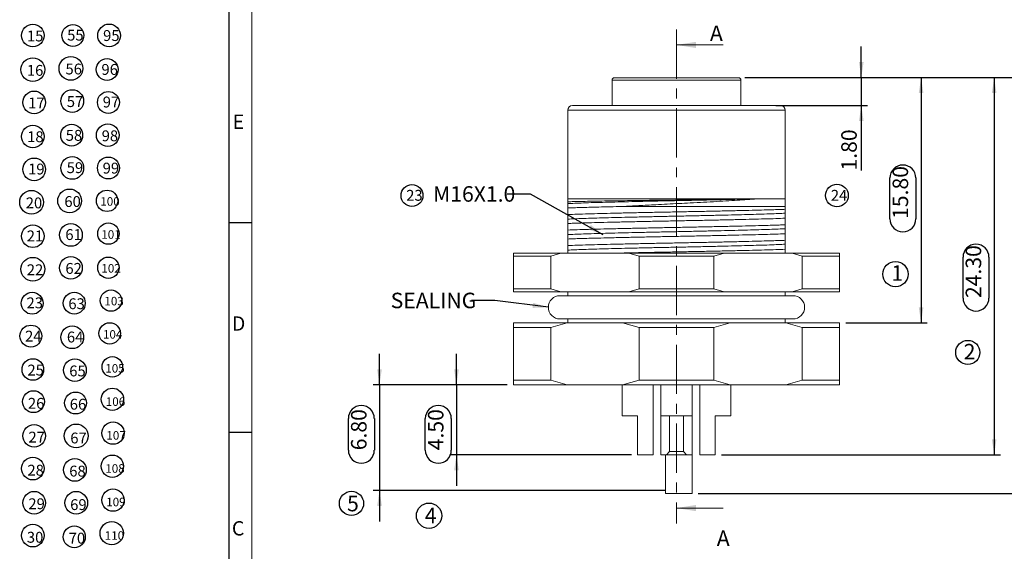
# Model space of a CAD drawing. Units: millimetres. Extents: x -22 to 597, y 5 to 205.
# Drawn here: x -22 to 105, y 76 to 144 of the extents above; entities that cross this region are included whole.
import ezdxf

# ---------------------------------------------------------------- set-up
doc = ezdxf.new("R2010")
doc.units = ezdxf.units.MM
doc.linetypes.add('CENTER', pattern=[10.16, 6.35, -1.27, 1.27, -1.27])
for name, color, linetype in [('0-1', 7, 'Continuous'), ('BALLOON', 1, 'Continuous'), ('DIM', 1, 'Continuous'), ('SLD-0', 4, 'Continuous')]:
    doc.layers.add(name, color=color, linetype=linetype)
doc.layers.add('0-2', color=7, linetype='Continuous', lineweight=15)
doc.styles.add('SLDTEXTSTYLE0', font='TXT', dxfattribs={"width": 0.7})
doc.dimstyles.new('SLDDIMSTYLE0', dxfattribs={"dimtxt": 2, "dimasz": 2, "dimexe": 0, "dimexo": 0.0625, "dimgap": 0.5, "dimtad": 1, "dimlfac": 0.5, "dimrnd": 1e-09, "dimzin": 4, "dimdsep": 46, "dimtxsty": 'SLDTEXTSTYLE0', "dimsah": 1, "dimcen": 0.09, "dimadec": 0, "dimazin": 1, "dimtfac": 1, "dimtmove": 0, "dimatfit": 0, "dimfxl": 1, "dimfrac": 2, "dimtolj": 1, "dimtzin": 12, "dimarcsym": 0})
doc.dimstyles.new('SLDDIMSTYLE1', dxfattribs={"dimtxt": 2, "dimasz": 2, "dimexe": 0, "dimexo": 0.0625, "dimgap": 0.5, "dimtad": 1, "dimlfac": 0.5, "dimrnd": 1e-09, "dimzin": 4, "dimdsep": 46, "dimtxsty": 'SLDTEXTSTYLE0', "dimsah": 1, "dimcen": 0.09, "dimadec": 0, "dimazin": 1, "dimtfac": 1, "dimtofl": 0, "dimtmove": 0, "dimatfit": 3, "dimfxl": 1, "dimfrac": 2, "dimtolj": 1, "dimtzin": 12, "dimarcsym": 0})
doc.dimstyles.new('SLDDIMSTYLE2', dxfattribs={"dimtxt": 0, "dimasz": 2, "dimexe": 0, "dimexo": 0.0625, "dimgap": 0, "dimtad": 0, "dimtih": 1, "dimtoh": 1, "dimdec": 0, "dimrnd": 1e-09, "dimzin": 0, "dimdsep": 46, "dimtxsty": 'Standard', "dimsah": 1, "dimcen": 0.09, "dimadec": 0, "dimazin": 0, "dimtfac": 2, "dimtdec": 0, "dimtofl": 0, "dimtmove": 0, "dimatfit": 3, "dimfxl": 1, "dimfrac": 2, "dimtolj": 1, "dimtzin": 0, "dimarcsym": 0})

# ---------------------------------------------------------------- blocks, each defined once
blk = doc.blocks.new('SW_NOTE_9')
at = {"layer": 'BALLOON', "color": 0}
blk.add_circle((0.77, 1.17), 1.46, dxfattribs=at)
at = {"layer": 'BALLOON', "color": 0, "insert": (0, 1.8), "char_height": 1.4, "attachment_point": 1, "style": 'SLDTEXTSTYLE0'}
blk.add_mtext('17', dxfattribs=at)
blk = doc.blocks.new('SW_NOTE_10')
at = {"layer": 'BALLOON', "color": 0}
blk.add_circle((0.78, 1.06), 1.46, dxfattribs=at)
at = {"layer": 'BALLOON', "color": 0, "insert": (0, 1.8), "char_height": 1.4, "attachment_point": 1, "style": 'SLDTEXTSTYLE0'}
blk.add_mtext('19', dxfattribs=at)
blk = doc.blocks.new('SW_NOTE_11')
at = {"layer": 'BALLOON', "color": 0}
blk.add_circle((0.79, 1.06), 1.46, dxfattribs=at)
at = {"layer": 'BALLOON', "color": 0, "insert": (0, 1.8), "char_height": 1.4, "attachment_point": 1, "style": 'SLDTEXTSTYLE0'}
blk.add_mtext('21', dxfattribs=at)
blk = doc.blocks.new('SW_NOTE_12')
at = {"layer": 'BALLOON', "color": 0}
blk.add_circle((0.75, 1.18), 1.53, dxfattribs=at)
at = {"layer": 'BALLOON', "color": 0, "insert": (0, 1.8), "char_height": 1.4, "attachment_point": 1, "style": 'SLDTEXTSTYLE0'}
blk.add_mtext('20', dxfattribs=at)
blk = doc.blocks.new('SW_NOTE_13')
at = {"layer": 'BALLOON', "color": 0}
blk.add_circle((0.78, 1.17), 1.53, dxfattribs=at)
at = {"layer": 'BALLOON', "color": 0, "insert": (0, 1.8), "char_height": 1.4, "attachment_point": 1, "style": 'SLDTEXTSTYLE0'}
blk.add_mtext('22', dxfattribs=at)
blk = doc.blocks.new('SW_NOTE_14')
at = {"layer": 'BALLOON', "color": 0}
blk.add_circle((0.75, 1.11), 1.41, dxfattribs=at)
at = {"layer": 'BALLOON', "color": 0, "insert": (0, 1.8), "char_height": 1.4, "attachment_point": 1, "style": 'SLDTEXTSTYLE0'}
blk.add_mtext('24', dxfattribs=at)
blk = doc.blocks.new('SW_NOTE_15')
at = {"layer": 'BALLOON', "color": 0}
blk.add_circle((0.73, 1.05), 1.41, dxfattribs=at)
at = {"layer": 'BALLOON', "color": 0, "insert": (0, 1.8), "char_height": 1.4, "attachment_point": 1, "style": 'SLDTEXTSTYLE0'}
blk.add_mtext('23', dxfattribs=at)
blk = doc.blocks.new('SW_NOTE_16')
at = {"layer": 'BALLOON', "color": 0}
blk.add_circle((0.73, 1.27), 1.46, dxfattribs=at)
at = {"layer": 'BALLOON', "color": 0, "insert": (0, 1.8), "char_height": 1.4, "attachment_point": 1, "style": 'SLDTEXTSTYLE0'}
blk.add_mtext('27', dxfattribs=at)
blk = doc.blocks.new('SW_NOTE_17')
at = {"layer": 'BALLOON', "color": 0}
blk.add_circle((0.72, 1.32), 1.41, dxfattribs=at)
at = {"layer": 'BALLOON', "color": 0, "insert": (0, 1.8), "char_height": 1.4, "attachment_point": 1, "style": 'SLDTEXTSTYLE0'}
blk.add_mtext('26', dxfattribs=at)
blk = doc.blocks.new('SW_NOTE_18')
at = {"layer": 'BALLOON', "color": 0}
blk.add_circle((0.7, 1.31), 1.46, dxfattribs=at)
at = {"layer": 'BALLOON', "color": 0, "insert": (0, 1.8), "char_height": 1.4, "attachment_point": 1, "style": 'SLDTEXTSTYLE0'}
blk.add_mtext('28', dxfattribs=at)
blk = doc.blocks.new('SW_NOTE_19')
at = {"layer": 'BALLOON', "color": 0}
blk.add_circle((0.77, 1.32), 1.46, dxfattribs=at)
at = {"layer": 'BALLOON', "color": 0, "insert": (0, 1.8), "char_height": 1.4, "attachment_point": 1, "style": 'SLDTEXTSTYLE0'}
blk.add_mtext('30', dxfattribs=at)
blk = doc.blocks.new('SW_NOTE_20')
at = {"layer": 'BALLOON', "color": 0}
blk.add_circle((0.75, 1.23), 1.46, dxfattribs=at)
at = {"layer": 'BALLOON', "color": 0, "insert": (0, 1.8), "char_height": 1.4, "attachment_point": 1, "style": 'SLDTEXTSTYLE0'}
blk.add_mtext('29', dxfattribs=at)
blk = doc.blocks.new('SW_NOTE_39')
at = {"layer": 'BALLOON', "color": 0}
blk.add_circle((0.78, 1.34), 1.46, dxfattribs=at)
at = {"layer": 'BALLOON', "color": 0, "insert": (0, 1.8), "char_height": 1.4, "attachment_point": 1, "style": 'SLDTEXTSTYLE0'}
blk.add_mtext('69', dxfattribs=at)
blk = doc.blocks.new('SW_NOTE_40')
at = {"layer": 'BALLOON', "color": 0}
blk.add_circle((0.72, 1.26), 1.41, dxfattribs=at)
at = {"layer": 'BALLOON', "color": 0, "insert": (0, 1.8), "char_height": 1.4, "attachment_point": 1, "style": 'SLDTEXTSTYLE0'}
blk.add_mtext('70', dxfattribs=at)
blk = doc.blocks.new('SW_NOTE_41')
at = {"layer": 'BALLOON', "color": 0}
blk.add_circle((0.73, 1.25), 1.46, dxfattribs=at)
at = {"layer": 'BALLOON', "color": 0, "insert": (0, 1.8), "char_height": 1.4, "attachment_point": 1, "style": 'SLDTEXTSTYLE0'}
blk.add_mtext('68', dxfattribs=at)
blk = doc.blocks.new('SW_NOTE_42')
at = {"layer": 'BALLOON', "color": 0}
blk.add_circle((0.75, 1.26), 1.41, dxfattribs=at)
at = {"layer": 'BALLOON', "color": 0, "insert": (0, 1.8), "char_height": 1.4, "attachment_point": 1, "style": 'SLDTEXTSTYLE0'}
blk.add_mtext('66', dxfattribs=at)
blk = doc.blocks.new('SW_NOTE_43')
at = {"layer": 'BALLOON', "color": 0}
blk.add_circle((0.76, 1.37), 1.53, dxfattribs=at)
at = {"layer": 'BALLOON', "color": 0, "insert": (0, 1.8), "char_height": 1.4, "attachment_point": 1, "style": 'SLDTEXTSTYLE0'}
blk.add_mtext('67', dxfattribs=at)
blk = doc.blocks.new('SW_NOTE_44')
at = {"layer": 'BALLOON', "color": 0}
blk.add_circle((0.73, 1.2), 1.46, dxfattribs=at)
at = {"layer": 'BALLOON', "color": 0, "insert": (0, 1.8), "char_height": 1.4, "attachment_point": 1, "style": 'SLDTEXTSTYLE0'}
blk.add_mtext('65', dxfattribs=at)
blk = doc.blocks.new('SW_NOTE_45')
at = {"layer": 'BALLOON', "color": 0}
blk.add_circle((0.76, 1.17), 1.41, dxfattribs=at)
at = {"layer": 'BALLOON', "color": 0, "insert": (0, 1.8), "char_height": 1.4, "attachment_point": 1, "style": 'SLDTEXTSTYLE0'}
blk.add_mtext('63', dxfattribs=at)
blk = doc.blocks.new('SW_NOTE_46')
at = {"layer": 'BALLOON', "color": 0}
blk.add_circle((0.69, 1.06), 1.46, dxfattribs=at)
at = {"layer": 'BALLOON', "color": 0, "insert": (0, 1.8), "char_height": 1.4, "attachment_point": 1, "style": 'SLDTEXTSTYLE0'}
blk.add_mtext('64', dxfattribs=at)
blk = doc.blocks.new('SW_NOTE_47')
at = {"layer": 'BALLOON', "color": 0}
blk.add_circle((0.71, 1.18), 1.46, dxfattribs=at)
at = {"layer": 'BALLOON', "color": 0, "insert": (0, 1.8), "char_height": 1.4, "attachment_point": 1, "style": 'SLDTEXTSTYLE0'}
blk.add_mtext('62', dxfattribs=at)
blk = doc.blocks.new('SW_NOTE_48')
at = {"layer": 'BALLOON', "color": 0}
blk.add_circle((0.68, 1.18), 1.53, dxfattribs=at)
at = {"layer": 'BALLOON', "color": 0, "insert": (0, 1.8), "char_height": 1.4, "attachment_point": 1, "style": 'SLDTEXTSTYLE0'}
blk.add_mtext('60', dxfattribs=at)
blk = doc.blocks.new('SW_NOTE_49')
at = {"layer": 'BALLOON', "color": 0}
blk.add_circle((0.72, 1.05), 1.46, dxfattribs=at)
at = {"layer": 'BALLOON', "color": 0, "insert": (0, 1.8), "char_height": 1.4, "attachment_point": 1, "style": 'SLDTEXTSTYLE0'}
blk.add_mtext('61', dxfattribs=at)
blk = doc.blocks.new('SW_NOTE_50')
at = {"layer": 'BALLOON', "color": 0}
blk.add_circle((0.72, 1.06), 1.46, dxfattribs=at)
at = {"layer": 'BALLOON', "color": 0, "insert": (0, 1.8), "char_height": 1.4, "attachment_point": 1, "style": 'SLDTEXTSTYLE0'}
blk.add_mtext('59', dxfattribs=at)
blk = doc.blocks.new('SW_NOTE_71')
at = {"layer": 'BALLOON', "color": 0}
blk.add_circle((0.74, 1.12), 1.41, dxfattribs=at)
at = {"layer": 'BALLOON', "color": 0, "insert": (0, 1.8), "char_height": 1.4, "attachment_point": 1, "style": 'SLDTEXTSTYLE0'}
blk.add_mtext('99', dxfattribs=at)
blk = doc.blocks.new('SW_NOTE_72')
at = {"layer": 'BALLOON', "color": 0}
blk.add_circle((0.92, 0.98), 1.38, dxfattribs=at)
at = {"layer": 'BALLOON', "color": 0, "insert": (0, 1.42), "char_height": 1.1, "attachment_point": 1, "style": 'SLDTEXTSTYLE0'}
blk.add_mtext('101', dxfattribs=at)
blk = doc.blocks.new('SW_NOTE_73')
at = {"layer": 'BALLOON', "color": 0}
blk.add_circle((0.87, 0.95), 1.38, dxfattribs=at)
at = {"layer": 'BALLOON', "color": 0, "insert": (0, 1.42), "char_height": 1.1, "attachment_point": 1, "style": 'SLDTEXTSTYLE0'}
blk.add_mtext('100', dxfattribs=at)
blk = doc.blocks.new('SW_NOTE_74')
at = {"layer": 'BALLOON', "color": 0}
blk.add_circle((0.91, 0.94), 1.38, dxfattribs=at)
at = {"layer": 'BALLOON', "color": 0, "insert": (0, 1.42), "char_height": 1.1, "attachment_point": 1, "style": 'SLDTEXTSTYLE0'}
blk.add_mtext('102', dxfattribs=at)
blk = doc.blocks.new('SW_NOTE_75')
at = {"layer": 'BALLOON', "color": 0}
blk.add_circle((0.85, 0.94), 1.38, dxfattribs=at)
at = {"layer": 'BALLOON', "color": 0, "insert": (0, 1.42), "char_height": 1.1, "attachment_point": 1, "style": 'SLDTEXTSTYLE0'}
blk.add_mtext('103', dxfattribs=at)
blk = doc.blocks.new('SW_NOTE_76')
at = {"layer": 'BALLOON', "color": 0}
blk.add_circle((0.87, 1), 1.38, dxfattribs=at)
at = {"layer": 'BALLOON', "color": 0, "insert": (0, 1.42), "char_height": 1.1, "attachment_point": 1, "style": 'SLDTEXTSTYLE0'}
blk.add_mtext('104', dxfattribs=at)
blk = doc.blocks.new('SW_NOTE_77')
at = {"layer": 'BALLOON', "color": 0}
blk.add_circle((0.91, 1.06), 1.32, dxfattribs=at)
at = {"layer": 'BALLOON', "color": 0, "insert": (0, 1.42), "char_height": 1.1, "attachment_point": 1, "style": 'SLDTEXTSTYLE0'}
blk.add_mtext('105', dxfattribs=at)
blk = doc.blocks.new('SW_NOTE_78')
at = {"layer": 'BALLOON', "color": 0}
blk.add_circle((0.86, 1.16), 1.44, dxfattribs=at)
at = {"layer": 'BALLOON', "color": 0, "insert": (0, 1.42), "char_height": 1.1, "attachment_point": 1, "style": 'SLDTEXTSTYLE0'}
blk.add_mtext('107', dxfattribs=at)
blk = doc.blocks.new('SW_NOTE_79')
at = {"layer": 'BALLOON', "color": 0}
blk.add_circle((0.85, 1.17), 1.44, dxfattribs=at)
at = {"layer": 'BALLOON', "color": 0, "insert": (0, 1.42), "char_height": 1.1, "attachment_point": 1, "style": 'SLDTEXTSTYLE0'}
blk.add_mtext('106', dxfattribs=at)
blk = doc.blocks.new('SW_NOTE_80')
at = {"layer": 'BALLOON', "color": 0}
blk.add_circle((0.91, 1.16), 1.44, dxfattribs=at)
at = {"layer": 'BALLOON', "color": 0, "insert": (0, 1.42), "char_height": 1.1, "attachment_point": 1, "style": 'SLDTEXTSTYLE0'}
blk.add_mtext('108', dxfattribs=at)
blk = doc.blocks.new('SW_NOTE_81')
at = {"layer": 'BALLOON', "color": 0}
blk.add_circle((0.9, 1.17), 1.5, dxfattribs=at)
at = {"layer": 'BALLOON', "color": 0, "insert": (0, 1.42), "char_height": 1.1, "attachment_point": 1, "style": 'SLDTEXTSTYLE0'}
blk.add_mtext('110', dxfattribs=at)
blk = doc.blocks.new('SW_NOTE_82')
at = {"layer": 'BALLOON', "color": 0}
blk.add_circle((0.87, 1.11), 1.44, dxfattribs=at)
at = {"layer": 'BALLOON', "color": 0, "insert": (0, 1.42), "char_height": 1.1, "attachment_point": 1, "style": 'SLDTEXTSTYLE0'}
blk.add_mtext('109', dxfattribs=at)
blk = doc.blocks.new('SW_NOTE_96')
at = {"layer": 'BALLOON', "color": 0}
blk.add_circle((0.77, 1.19), 1.53, dxfattribs=at)
at = {"layer": 'BALLOON', "color": 0, "insert": (0, 1.8), "char_height": 1.4, "attachment_point": 1, "style": 'SLDTEXTSTYLE0'}
blk.add_mtext('16', dxfattribs=at)
blk = doc.blocks.new('SW_NOTE_97')
at = {"layer": 'BALLOON', "color": 0}
blk.add_circle((0.74, 1.13), 1.46, dxfattribs=at)
at = {"layer": 'BALLOON', "color": 0, "insert": (0, 1.8), "char_height": 1.4, "attachment_point": 1, "style": 'SLDTEXTSTYLE0'}
blk.add_mtext('18', dxfattribs=at)
blk = doc.blocks.new('SW_NOTE_98')
at = {"layer": 'BALLOON', "color": 0}
blk.add_circle((0.71, 1.17), 1.46, dxfattribs=at)
at = {"layer": 'BALLOON', "color": 0, "insert": (0, 1.8), "char_height": 1.4, "attachment_point": 1, "style": 'SLDTEXTSTYLE0'}
blk.add_mtext('57', dxfattribs=at)
blk = doc.blocks.new('SW_NOTE_99')
at = {"layer": 'BALLOON', "color": 0}
blk.add_circle((0.76, 1.12), 1.41, dxfattribs=at)
at = {"layer": 'BALLOON', "color": 0, "insert": (0, 1.8), "char_height": 1.4, "attachment_point": 1, "style": 'SLDTEXTSTYLE0'}
blk.add_mtext('58', dxfattribs=at)
blk = doc.blocks.new('SW_NOTE_100')
at = {"layer": 'BALLOON', "color": 0}
blk.add_circle((0.7, 1.18), 1.53, dxfattribs=at)
at = {"layer": 'BALLOON', "color": 0, "insert": (0, 1.8), "char_height": 1.4, "attachment_point": 1, "style": 'SLDTEXTSTYLE0'}
blk.add_mtext('56', dxfattribs=at)
blk = doc.blocks.new('SW_NOTE_102')
at = {"layer": 'BALLOON', "color": 0}
blk.add_circle((0.74, 1.06), 1.41, dxfattribs=at)
at = {"layer": 'BALLOON', "color": 0, "insert": (0, 1.8), "char_height": 1.4, "attachment_point": 1, "style": 'SLDTEXTSTYLE0'}
blk.add_mtext('55', dxfattribs=at)
blk = doc.blocks.new('SW_NOTE_111')
at = {"layer": 'BALLOON', "color": 0}
blk.add_circle((0.77, 1.12), 1.46, dxfattribs=at)
at = {"layer": 'BALLOON', "color": 0, "insert": (0, 1.8), "char_height": 1.4, "attachment_point": 1, "style": 'SLDTEXTSTYLE0'}
blk.add_mtext('95', dxfattribs=at)
blk = doc.blocks.new('SW_NOTE_113')
at = {"layer": 'BALLOON', "color": 0}
blk.add_circle((0.73, 1.09), 1.41, dxfattribs=at)
at = {"layer": 'BALLOON', "color": 0, "insert": (0, 1.8), "char_height": 1.4, "attachment_point": 1, "style": 'SLDTEXTSTYLE0'}
blk.add_mtext('96', dxfattribs=at)
blk = doc.blocks.new('SW_NOTE_114')
at = {"layer": 'BALLOON', "color": 0}
blk.add_circle((0.78, 1.18), 1.46, dxfattribs=at)
at = {"layer": 'BALLOON', "color": 0, "insert": (0, 1.8), "char_height": 1.4, "attachment_point": 1, "style": 'SLDTEXTSTYLE0'}
blk.add_mtext('98', dxfattribs=at)
blk = doc.blocks.new('SW_NOTE_115')
at = {"layer": 'BALLOON', "color": 0}
blk.add_circle((0.73, 1.05), 1.41, dxfattribs=at)
at = {"layer": 'BALLOON', "color": 0, "insert": (0, 1.8), "char_height": 1.4, "attachment_point": 1, "style": 'SLDTEXTSTYLE0'}
blk.add_mtext('97', dxfattribs=at)
blk = doc.blocks.new('SW_NOTE_117')
at = {"layer": 'BALLOON', "color": 0}
blk.add_circle((0.76, 1.17), 1.46, dxfattribs=at)
at = {"layer": 'BALLOON', "color": 0, "insert": (0, 1.8), "char_height": 1.4, "attachment_point": 1, "style": 'SLDTEXTSTYLE0'}
blk.add_mtext('15', dxfattribs=at)
blk = doc.blocks.new('SW_NOTE_118')
at = {"layer": 'BALLOON', "color": 0}
blk.add_circle((0.7, 1.17), 1.39, dxfattribs=at)
at = {"layer": 'BALLOON', "color": 0, "insert": (0, 1.8), "char_height": 1.4, "attachment_point": 1, "style": 'SLDTEXTSTYLE0'}
blk.add_mtext('25', dxfattribs=at)
blk = doc.blocks.new('_D')
at = {"layer": 'DIM', "transparency": 16777216}
for p, q in [((86.46, 136.69), (86.46, 140.69)), ((71.46, 136.69), (87.26, 136.69)), ((86.46, 136.69), (86.46, 133.09)), ((75.46, 133.09), (87.26, 133.09)), ((86.46, 133.09), (86.46, 124.72))]:
    blk.add_line(p, q, dxfattribs=at)
for points in [[(86.46, 136.69), (86.76, 138.69), (86.16, 138.69)], [(86.46, 133.09), (86.16, 131.09), (86.76, 131.09)]]:
    blk.add_solid(points, dxfattribs=at)
at = {"layer": 'DIM', "transparency": 16777216, "insert": (83.88, 124.72, 0.2), "char_height": 2, "attachment_point": 1, "rotation": 90, "style": 'SLDTEXTSTYLE0'}
blk.add_mtext('1.80', dxfattribs=at)
blk = doc.blocks.new('_D_1')
at = {"layer": 'DIM', "transparency": 16777216}
for p, q in [((71.46, 136.69), (94.96, 136.69)), ((94.16, 136.69), (94.16, 105.09)), ((90.14, 118.48), (90.14, 123.76)), ((93.49, 123.76), (93.49, 118.48)), ((84.46, 105.09), (94.96, 105.09))]:
    blk.add_line(p, q, dxfattribs=at)
for centre, start, end in [((91.82, 123.76), 0, 180), ((91.82, 118.48), 180, 0)]:
    blk.add_arc(centre, 1.67, start, end, dxfattribs=at)
for points in [[(94.16, 136.69), (93.86, 134.69), (94.46, 134.69)], [(94.16, 105.09), (94.46, 107.09), (93.86, 107.09)]]:
    blk.add_solid(points, dxfattribs=at)
at = {"layer": 'DIM', "transparency": 16777216, "insert": (90.49, 118.48, 0.2), "char_height": 2, "attachment_point": 1, "rotation": 90, "style": 'SLDTEXTSTYLE0'}
blk.add_mtext('15.80', dxfattribs=at)
blk = doc.blocks.new('_D_2')
at = {"layer": 'DIM', "transparency": 16777216}
for p, q in [((71.46, 136.69), (104.37, 136.69)), ((103.57, 136.69), (103.57, 88.09)), ((99.56, 108.28), (99.56, 113.56)), ((102.9, 113.56), (102.9, 108.28)), ((68.46, 88.09), (104.37, 88.09))]:
    blk.add_line(p, q, dxfattribs=at)
for centre, start, end in [((101.23, 113.56), 0, 180), ((101.23, 108.28), 180, 0)]:
    blk.add_arc(centre, 1.67, start, end, dxfattribs=at)
for points in [[(103.57, 136.69), (103.27, 134.69), (103.87, 134.69)], [(103.57, 88.09), (103.87, 90.09), (103.27, 90.09)]]:
    blk.add_solid(points, dxfattribs=at)
at = {"layer": 'DIM', "transparency": 16777216, "insert": (99.9, 108.28, 0.2), "char_height": 2, "attachment_point": 1, "rotation": 90, "style": 'SLDTEXTSTYLE0'}
blk.add_mtext('24.30', dxfattribs=at)
blk = doc.blocks.new('_D_3')
at = {"layer": 'DIM', "transparency": 16777216}
for p, q in [((34.33, 97.09), (34.33, 101.09)), ((40.86, 97.09), (33.53, 97.09)), ((34.33, 97.09), (34.33, 88.09)), ((30.32, 88.66), (30.32, 92.76)), ((33.66, 92.76), (33.66, 88.66)), ((56.86, 88.09), (33.53, 88.09)), ((34.33, 88.09), (34.33, 84.09))]:
    blk.add_line(p, q, dxfattribs=at)
for centre, start, end in [((31.99, 92.76), 0, 180), ((31.99, 88.66), 180, 0)]:
    blk.add_arc(centre, 1.67, start, end, dxfattribs=at)
for points in [[(34.33, 97.09), (34.63, 99.09), (34.03, 99.09)], [(34.33, 88.09), (34.03, 86.09), (34.63, 86.09)]]:
    blk.add_solid(points, dxfattribs=at)
at = {"layer": 'DIM', "transparency": 16777216, "insert": (30.66, 88.66, 0.2), "char_height": 2, "attachment_point": 1, "rotation": 90, "style": 'SLDTEXTSTYLE0'}
blk.add_mtext('4.50', dxfattribs=at)
blk = doc.blocks.new('_D_4')
at = {"layer": 'BALLOON', "transparency": 16777216}
for p, q in [((71.46, 136.69), (111.56, 136.69)), ((110.76, 136.69), (110.76, 83.09)), ((106.75, 108.28), (106.75, 113.56)), ((110.09, 113.56), (110.09, 108.28)), ((65.46, 83.09), (111.56, 83.09))]:
    blk.add_line(p, q, dxfattribs=at)
for centre, start, end in [((108.42, 113.56), 0, 180), ((108.42, 108.28), 180, 0)]:
    blk.add_arc(centre, 1.67, start, end, dxfattribs=at)
for points in [[(110.76, 136.69), (110.46, 134.69), (111.06, 134.69)], [(110.76, 83.09), (111.06, 85.09), (110.46, 85.09)]]:
    blk.add_solid(points, dxfattribs=at)
at = {"layer": 'BALLOON', "transparency": 16777216, "insert": (107.09, 108.28, 0.2), "char_height": 2, "attachment_point": 1, "rotation": 90, "style": 'SLDTEXTSTYLE0'}
blk.add_mtext('26.80', dxfattribs=at)
blk = doc.blocks.new('_D_5')
at = {"layer": 'BALLOON', "transparency": 16777216}
for p, q in [((24.42, 97.09), (24.42, 101.09)), ((40.86, 97.09), (23.62, 97.09)), ((24.42, 97.09), (24.42, 83.49)), ((20.41, 88.66), (20.41, 92.76)), ((23.76, 92.76), (23.76, 88.66)), ((61.22, 83.49), (23.62, 83.49)), ((24.42, 83.49), (24.42, 79.49))]:
    blk.add_line(p, q, dxfattribs=at)
for centre, start, end in [((22.08, 92.76), 0, 180), ((22.08, 88.66), 180, 0)]:
    blk.add_arc(centre, 1.67, start, end, dxfattribs=at)
for points in [[(24.42, 97.09), (24.72, 99.09), (24.12, 99.09)], [(24.42, 83.49), (24.12, 81.49), (24.72, 81.49)]]:
    blk.add_solid(points, dxfattribs=at)
at = {"layer": 'BALLOON', "transparency": 16777216, "insert": (20.75, 88.66, 0.2), "char_height": 2, "attachment_point": 1, "rotation": 90, "style": 'SLDTEXTSTYLE0'}
blk.add_mtext('6.80', dxfattribs=at)
blk = doc.blocks.new('SW_NOTE_130')
at = {"layer": 'BALLOON', "color": 0}
blk.add_circle((0.53, 1.44), 1.63, dxfattribs=at)
at = {"layer": 'BALLOON', "color": 0, "insert": (0, 2.58), "char_height": 2, "attachment_point": 1, "style": 'SLDTEXTSTYLE0'}
blk.add_mtext('1', dxfattribs=at)
blk = doc.blocks.new('SW_NOTE_131')
at = {"layer": 'BALLOON', "color": 0}
blk.add_circle((0.53, 1.48), 1.56, dxfattribs=at)
at = {"layer": 'BALLOON', "color": 0, "insert": (0, 2.58), "char_height": 2, "attachment_point": 1, "style": 'SLDTEXTSTYLE0'}
blk.add_mtext('2', dxfattribs=at)
blk = doc.blocks.new('SW_NOTE_133')
at = {"layer": 'BALLOON', "color": 0}
blk.add_circle((0.74, 1.07), 1.41, dxfattribs=at)
at = {"layer": 'BALLOON', "color": 0, "insert": (0, 1.8), "char_height": 1.4, "attachment_point": 1, "style": 'SLDTEXTSTYLE0'}
blk.add_mtext('23', dxfattribs=at)
blk = doc.blocks.new('SW_NOTE_134')
at = {"layer": 'BALLOON', "color": 0}
blk.add_circle((0.79, 1.07), 1.46, dxfattribs=at)
at = {"layer": 'BALLOON', "color": 0, "insert": (0, 1.8), "char_height": 1.4, "attachment_point": 1, "style": 'SLDTEXTSTYLE0'}
blk.add_mtext('24', dxfattribs=at)
blk = doc.blocks.new('SW_NOTE_135')
at = {"layer": 'BALLOON', "color": 0}
blk.add_circle((0.55, 1.55), 1.63, dxfattribs=at)
at = {"layer": 'BALLOON', "color": 0, "insert": (0, 2.58), "char_height": 2, "attachment_point": 1, "style": 'SLDTEXTSTYLE0'}
blk.add_mtext('4', dxfattribs=at)
blk = doc.blocks.new('SW_NOTE_136')
at = {"layer": 'BALLOON', "color": 0}
blk.add_circle((0.57, 1.6), 1.56, dxfattribs=at)
at = {"layer": 'BALLOON', "color": 0, "insert": (0, 2.58), "char_height": 2, "attachment_point": 1, "style": 'SLDTEXTSTYLE0'}
blk.add_mtext('5', dxfattribs=at)

msp = doc.modelspace()

# ---------------------------------------------------------------- linework, layer by layer
at = {"color": 7, "linetype": 'CENTER', "lineweight": 0}
msp.add_line((62.66, 142.907), (62.66, 79.209), dxfattribs=at)
at = {"color": 7, "linetype": 'Continuous', "lineweight": 0}
for p, q in [((68.66, 140.907), (62.66, 140.907)), ((68.66, 81.209), (62.66, 81.209))]:
    msp.add_line(p, q, dxfattribs=at)
at = {"color": 7, "linetype": 'Continuous', "lineweight": 15}
for p, q in [((54.36, 136.386), (54.36, 133.086)), ((54.66, 136.686), (70.66, 136.686)), ((70.96, 133.086), (70.96, 136.386)), ((48.66, 132.486), (48.66, 121.086)), ((49.26, 133.086), (76.06, 133.086)), ((76.66, 121.086), (76.66, 132.486)), ((48.66, 121.086), (73.267, 121.086)), ((48.66, 120.452), (48.66, 120.69)), ((73.267, 121.086), (76.66, 121.086)), ((76.66, 120.086), (76.66, 121.086)), ((48.66, 119.047), (48.66, 119.891)), ((76.66, 120.086), (55.693, 120.086)), ((76.66, 120.086), (76.66, 119.723)), ((76.66, 118.568), (76.66, 117.723)), ((48.66, 117.047), (48.66, 117.891)), ((48.66, 115.047), (48.66, 115.891)), ((76.66, 116.568), (76.66, 115.723)), ((76.66, 114.568), (76.66, 114.086)), ((41.66, 113.686), (41.66, 114.086)), ((41.66, 114.086), (47.782, 114.086)), ((46.481, 113.686), (41.66, 113.686)), ((41.66, 109.486), (41.66, 113.686)), ((47.782, 114.086), (46.481, 113.686)), ((46.481, 113.686), (46.481, 109.486)), ((47.782, 114.086), (56.538, 114.086)), ((56.538, 114.086), (68.782, 114.086)), ((57.839, 113.686), (56.538, 114.086)), ((67.481, 113.686), (57.839, 113.686)), ((57.839, 109.486), (57.839, 113.686)), ((68.782, 114.086), (67.481, 113.686)), ((67.481, 113.686), (67.481, 109.486)), ((68.782, 114.086), (77.538, 114.086)), ((78.839, 113.686), (77.538, 114.086)), ((77.538, 114.086), (83.66, 114.086)), ((78.839, 109.486), (78.839, 113.686)), ((83.66, 113.686), (78.839, 113.686)), ((83.66, 114.086), (83.66, 113.686)), ((83.66, 113.686), (83.66, 109.486)), ((41.66, 109.486), (46.481, 109.486)), ((41.66, 109.086), (41.66, 109.486)), ((47.782, 109.086), (41.66, 109.086)), ((46.481, 109.486), (47.782, 109.086)), ((47.782, 109.086), (56.538, 109.086)), ((48.66, 109.086), (48.66, 108.586)), ((56.538, 109.086), (57.839, 109.486)), ((68.782, 109.086), (56.538, 109.086)), ((57.839, 109.486), (67.481, 109.486)), ((67.481, 109.486), (68.782, 109.086)), ((68.782, 109.086), (77.538, 109.086)), ((76.66, 108.586), (76.66, 109.086)), ((77.538, 109.086), (78.839, 109.486)), ((83.66, 109.086), (77.538, 109.086)), ((78.839, 109.486), (83.66, 109.486)), ((83.66, 109.486), (83.66, 109.086)), ((77.66, 108.586), (47.66, 108.586)), ((47.66, 105.586), (77.66, 105.586)), ((48.66, 105.586), (48.66, 105.086)), ((76.66, 105.086), (76.66, 105.586)), ((41.66, 104.486), (41.66, 105.086)), ((41.66, 105.086), (48.594, 105.086)), ((46.481, 104.486), (41.66, 104.486)), ((41.66, 97.686), (41.66, 104.486)), ((48.594, 105.086), (46.481, 104.486)), ((46.481, 104.486), (46.481, 97.686)), ((55.727, 105.086), (48.594, 105.086)), ((55.727, 105.086), (69.594, 105.086)), ((57.839, 104.486), (55.727, 105.086)), ((67.481, 104.486), (57.839, 104.486)), ((57.839, 97.686), (57.839, 104.486)), ((69.594, 105.086), (67.481, 104.486)), ((67.481, 104.486), (67.481, 97.686)), ((76.727, 105.086), (69.594, 105.086)), ((78.839, 104.486), (76.727, 105.086)), ((76.727, 105.086), (83.66, 105.086)), ((78.839, 97.686), (78.839, 104.486)), ((83.66, 104.486), (78.839, 104.486)), ((83.66, 105.086), (83.66, 104.486)), ((83.66, 104.486), (83.66, 97.686)), ((41.66, 97.686), (46.481, 97.686)), ((41.66, 97.086), (41.66, 97.686)), ((46.481, 97.686), (48.594, 97.086)), ((55.727, 97.086), (57.839, 97.686)), ((57.839, 97.686), (67.481, 97.686)), ((67.481, 97.686), (69.594, 97.086)), ((76.727, 97.086), (78.839, 97.686)), ((78.839, 97.686), (83.66, 97.686)), ((83.66, 97.686), (83.66, 97.086)), ((48.594, 97.086), (41.66, 97.086)), ((48.594, 97.086), (55.727, 97.086)), ((55.66, 97.086), (55.66, 93.086)), ((69.594, 97.086), (55.727, 97.086)), ((59.66, 88.086), (59.66, 97.086)), ((60.66, 97.086), (60.66, 93.086)), ((64.66, 93.086), (64.66, 97.086)), ((65.66, 97.086), (65.66, 88.086)), ((69.594, 97.086), (76.727, 97.086)), ((69.66, 93.086), (69.66, 97.086)), ((83.66, 97.086), (76.727, 97.086)), ((57.66, 93.086), (55.66, 93.086)), ((57.66, 93.086), (57.66, 88.086)), ((60.66, 93.086), (60.66, 88.086)), ((64.66, 93.086), (60.66, 93.086)), ((61.76, 93.086), (61.76, 88.486)), ((63.56, 88.486), (63.56, 93.086)), ((64.66, 93.086), (64.66, 88.086)), ((69.66, 93.086), (67.66, 93.086)), ((67.66, 93.086), (67.66, 88.086)), ((59.66, 88.086), (57.66, 88.086)), ((60.66, 88.086), (61.36, 88.086)), ((61.246, 88.086), (61.246, 83.086)), ((61.36, 88.086), (61.76, 88.486)), ((63.96, 88.086), (61.36, 88.086)), ((61.76, 88.486), (63.56, 88.486)), ((63.56, 88.486), (63.96, 88.086)), ((63.96, 88.086), (64.66, 88.086)), ((64.66, 83.086), (64.66, 88.086)), ((67.66, 88.086), (65.66, 88.086)), ((64.66, 83.086), (61.246, 83.086))]:
    msp.add_line(p, q, dxfattribs=at)
at = {"color": 8, "linetype": 'Continuous', "lineweight": 15}
for p, q in [((70.96, 136.386), (54.36, 136.386)), ((76.66, 132.486), (48.66, 132.486))]:
    msp.add_line(p, q, dxfattribs=at)
at = {"color": 7, "linetype": 'Continuous', "lineweight": 15}
for centre, radius, start, end in [((54.66, 136.386), 0.3, 90, 180), ((70.66, 136.386), 0.3, 0, 90), ((49.26, 132.486), 0.6, 90, 180), ((76.06, 132.486), 0.6, 0, 90), ((47.66, 107.086), 1.5, 90, 270), ((77.66, 107.086), 1.5, 270, 90)]:
    msp.add_arc(centre, radius, start, end, dxfattribs=at)
for points, knots in [([(73.267, 121.086), (72.794, 121.072), (71.839, 121.046), (70.194, 121.004), (68.418, 120.961), (66.537, 120.918), (64.607, 120.875), (62.66, 120.836), (60.714, 120.796), (58.783, 120.754), (56.903, 120.711), (55.124, 120.668), (53.49, 120.625), (51.992, 120.585), (50.658, 120.543), (49.497, 120.498), (48.94, 120.468), (48.66, 120.452)], [0, 0, 0, 0, 0.0648695, 0.130866, 0.1974407, 0.2640155, 0.330012, 0.3948814, 0.4597509, 0.5257474, 0.5923222, 0.6588969, 0.7248934, 0.7897629, 0.8588269, 0.9291277, 1, 1, 1, 1]), ([(73.267, 121.086), (72.909, 121.079), (72.191, 121.066), (70.993, 121.046), (69.718, 121.025), (68.369, 121.004), (66.964, 120.983), (65.45, 120.961), (63.835, 120.94), (62.138, 120.918), (60.442, 120.895), (58.769, 120.872), (57.139, 120.848), (55.572, 120.825), (54.09, 120.802), (52.71, 120.779), (51.464, 120.757), (50.371, 120.735), (49.418, 120.713), (48.913, 120.698), (48.66, 120.69)], [0, 0, 0, 0, 0.0510362, 0.1021989, 0.1532352, 0.2042714, 0.255434, 0.3064703, 0.3642987, 0.422312, 0.4801448, 0.5382319, 0.5965018, 0.6545888, 0.713042, 0.7716819, 0.8301366, 0.8867027, 0.943434, 1, 1, 1, 1]), ([(48.66, 121.086), (48.66, 121.067), (48.66, 120.944), (48.66, 120.807), (48.66, 120.69)], [0, 0, 0, 0, 0.1469462, 1, 1, 1, 1]), ([(48.66, 119.891), (48.66, 119.996), (48.66, 120.205), (48.66, 120.37), (48.66, 120.452)], [0, 0, 0, 0, 0.4996692, 1, 1, 1, 1]), ([(55.693, 120.086), (56.39, 120.124), (57.784, 120.201), (59.743, 120.305), (61.475, 120.392), (62.964, 120.466), (64.536, 120.545), (66.171, 120.632), (67.839, 120.727), (69.397, 120.821), (70.821, 120.912), (72.121, 121), (72.885, 121.057), (73.267, 121.086)], [0, 0, 0, 0, 0.1162803, 0.2325607, 0.310083, 0.3877728, 0.4652793, 0.5572986, 0.6496268, 0.7416461, 0.82768, 0.913966, 1, 1, 1, 1]), ([(55.693, 120.086), (55.16, 120.073), (54.101, 120.049), (52.653, 120.014), (51.401, 119.982), (50.338, 119.951), (49.427, 119.922), (48.917, 119.901), (48.66, 119.891)], [0, 0, 0, 0, 0.1831862, 0.3646198, 0.5432197, 0.6935612, 0.8460332, 1, 1, 1, 1]), ([(48.66, 119.047), (49.051, 119.062), (49.825, 119.092), (51.272, 119.134), (52.868, 119.175), (54.611, 119.217), (56.508, 119.26), (58.513, 119.303), (60.572, 119.345), (62.648, 119.385), (64.725, 119.425), (66.784, 119.467), (68.79, 119.51), (70.689, 119.553), (72.433, 119.595), (73.851, 119.631), (74.983, 119.663), (75.893, 119.693), (76.404, 119.713), (76.66, 119.723)], [0, 0, 0, 0, 0.0661133, 0.1310598, 0.1916069, 0.2532057, 0.3153442, 0.3774827, 0.4390816, 0.4996287, 0.5601757, 0.6217746, 0.6839131, 0.7460516, 0.8076505, 0.8681975, 0.9115782, 0.9555734, 1, 1, 1, 1]), ([(76.66, 119.219), (76.38, 119.204), (75.823, 119.173), (74.662, 119.128), (73.328, 119.087), (71.831, 119.046), (70.197, 119.004), (68.417, 118.961), (66.537, 118.918), (64.607, 118.875), (62.66, 118.836), (60.714, 118.796), (58.783, 118.754), (56.903, 118.711), (55.124, 118.668), (53.49, 118.625), (51.992, 118.585), (50.658, 118.543), (49.497, 118.498), (48.94, 118.468), (48.66, 118.452)], [0, 0, 0, 0, 0.0585607, 0.1166492, 0.1737156, 0.2273163, 0.2818481, 0.3368578, 0.3918675, 0.4463994, 0.5, 0.5536006, 0.6081325, 0.6631422, 0.7181519, 0.7726837, 0.8262844, 0.8833508, 0.9414393, 1, 1, 1, 1]), ([(76.66, 119.723), (76.66, 119.629), (76.66, 119.441), (76.66, 119.293), (76.66, 119.219)], [0, 0, 0, 0, 0.49972, 1, 1, 1, 1]), ([(76.66, 119.219), (76.66, 119.121), (76.66, 118.924), (76.66, 118.686), (76.66, 118.568)], [0, 0, 0, 0, 0.4996977, 1, 1, 1, 1]), ([(48.66, 118.452), (48.66, 118.542), (48.66, 118.722), (48.66, 118.939), (48.66, 119.047)], [0, 0, 0, 0, 0.4997477, 1, 1, 1, 1]), ([(76.66, 118.568), (76.27, 118.553), (75.496, 118.523), (74.049, 118.481), (72.453, 118.44), (70.71, 118.398), (68.813, 118.355), (66.808, 118.312), (64.749, 118.27), (62.673, 118.23), (60.597, 118.19), (58.537, 118.148), (56.531, 118.105), (54.632, 118.062), (52.888, 118.02), (51.47, 117.984), (50.338, 117.951), (49.427, 117.922), (48.917, 117.901), (48.66, 117.891)], [0, 0, 0, 0, 0.0660956, 0.1310246, 0.1915717, 0.2531705, 0.3153091, 0.3774476, 0.4390464, 0.4995935, 0.5601406, 0.6217394, 0.6838779, 0.7460165, 0.8076153, 0.8681624, 0.9115545, 0.9555615, 1, 1, 1, 1]), ([(48.66, 117.891), (48.66, 117.996), (48.66, 118.205), (48.66, 118.37), (48.66, 118.452)], [0, 0, 0, 0, 0.4996692, 1, 1, 1, 1]), ([(48.66, 117.047), (49.051, 117.062), (49.825, 117.092), (51.272, 117.134), (52.868, 117.175), (54.611, 117.217), (56.508, 117.26), (58.513, 117.303), (60.572, 117.345), (62.648, 117.385), (64.725, 117.425), (66.784, 117.467), (68.79, 117.51), (70.689, 117.553), (72.433, 117.595), (73.851, 117.631), (74.983, 117.663), (75.893, 117.693), (76.404, 117.713), (76.66, 117.723)], [0, 0, 0, 0, 0.0661133, 0.1310598, 0.1916069, 0.2532057, 0.3153442, 0.3774827, 0.4390816, 0.4996287, 0.5601757, 0.6217746, 0.6839131, 0.7460516, 0.8076505, 0.8681975, 0.9115782, 0.9555734, 1, 1, 1, 1]), ([(76.66, 117.219), (76.38, 117.204), (75.823, 117.173), (74.662, 117.128), (73.328, 117.087), (71.831, 117.046), (70.197, 117.004), (68.417, 116.961), (66.537, 116.918), (64.607, 116.875), (62.66, 116.836), (60.714, 116.796), (58.783, 116.754), (56.903, 116.711), (55.124, 116.668), (53.49, 116.625), (51.992, 116.585), (50.658, 116.543), (49.497, 116.498), (48.94, 116.468), (48.66, 116.452)], [0, 0, 0, 0, 0.0585607, 0.1166492, 0.1737156, 0.2273163, 0.2818481, 0.3368578, 0.3918675, 0.4463994, 0.5, 0.5536006, 0.6081325, 0.6631422, 0.7181519, 0.7726837, 0.8262844, 0.8833508, 0.9414393, 1, 1, 1, 1]), ([(48.66, 116.452), (48.66, 116.542), (48.66, 116.722), (48.66, 116.939), (48.66, 117.047)], [0, 0, 0, 0, 0.4997477, 1, 1, 1, 1]), ([(76.66, 117.723), (76.66, 117.629), (76.66, 117.441), (76.66, 117.293), (76.66, 117.219)], [0, 0, 0, 0, 0.49972, 1, 1, 1, 1]), ([(76.66, 117.219), (76.66, 117.121), (76.66, 116.924), (76.66, 116.686), (76.66, 116.568)], [0, 0, 0, 0, 0.4996977, 1, 1, 1, 1]), ([(76.66, 116.568), (76.27, 116.553), (75.496, 116.523), (74.049, 116.481), (72.453, 116.44), (70.71, 116.398), (68.813, 116.355), (66.808, 116.312), (64.749, 116.27), (62.673, 116.23), (60.597, 116.19), (58.537, 116.148), (56.531, 116.105), (54.632, 116.062), (52.888, 116.02), (51.47, 115.984), (50.338, 115.951), (49.427, 115.922), (48.917, 115.901), (48.66, 115.891)], [0, 0, 0, 0, 0.0660956, 0.1310246, 0.1915717, 0.2531705, 0.3153091, 0.3774476, 0.4390464, 0.4995935, 0.5601406, 0.6217394, 0.6838779, 0.7460165, 0.8076153, 0.8681624, 0.9115545, 0.9555615, 1, 1, 1, 1]), ([(48.66, 115.891), (48.66, 115.996), (48.66, 116.205), (48.66, 116.37), (48.66, 116.452)], [0, 0, 0, 0, 0.4996692, 1, 1, 1, 1]), ([(48.66, 115.047), (49.051, 115.062), (49.825, 115.092), (51.272, 115.134), (52.868, 115.175), (54.611, 115.217), (56.508, 115.26), (58.513, 115.303), (60.572, 115.345), (62.648, 115.385), (64.725, 115.425), (66.784, 115.467), (68.79, 115.51), (70.689, 115.553), (72.433, 115.595), (73.851, 115.631), (74.983, 115.663), (75.893, 115.693), (76.404, 115.713), (76.66, 115.723)], [0, 0, 0, 0, 0.0661133, 0.1310598, 0.1916069, 0.2532057, 0.3153442, 0.3774827, 0.4390816, 0.4996287, 0.5601757, 0.6217746, 0.6839131, 0.7460516, 0.8076505, 0.8681975, 0.9115782, 0.9555734, 1, 1, 1, 1]), ([(76.66, 115.723), (76.66, 115.629), (76.66, 115.441), (76.66, 115.293), (76.66, 115.219)], [0, 0, 0, 0, 0.49972, 1, 1, 1, 1]), ([(76.66, 115.219), (76.38, 115.204), (75.823, 115.173), (74.662, 115.128), (73.328, 115.087), (71.831, 115.046), (70.197, 115.004), (68.417, 114.961), (66.537, 114.918), (64.607, 114.875), (62.66, 114.836), (60.714, 114.796), (58.783, 114.754), (56.903, 114.711), (55.124, 114.668), (53.49, 114.625), (51.992, 114.585), (50.658, 114.543), (49.497, 114.498), (48.94, 114.468), (48.66, 114.452)], [0, 0, 0, 0, 0.0585607, 0.1166492, 0.1737156, 0.2273163, 0.2818481, 0.3368578, 0.3918675, 0.4463994, 0.5, 0.5536006, 0.6081325, 0.6631422, 0.7181519, 0.7726837, 0.8262844, 0.8833508, 0.9414393, 1, 1, 1, 1]), ([(48.66, 114.452), (48.66, 114.542), (48.66, 114.722), (48.66, 114.939), (48.66, 115.047)], [0, 0, 0, 0, 0.4997477, 1, 1, 1, 1]), ([(48.66, 114.086), (48.66, 114.122), (48.66, 114.262), (48.66, 114.371), (48.66, 114.452)], [0, 0, 0, 0, 0.2627411, 1, 1, 1, 1]), ([(76.66, 114.568), (76.27, 114.553), (75.496, 114.523), (74.049, 114.481), (72.453, 114.44), (70.71, 114.398), (68.813, 114.355), (66.808, 114.312), (64.749, 114.27), (62.673, 114.23), (60.595, 114.19), (58.541, 114.148), (56.891, 114.113), (55.985, 114.092), (55.706, 114.086)], [0, 0, 0, 0, 0.0928998, 0.1841601, 0.2692612, 0.3558407, 0.4431788, 0.5305168, 0.6170963, 0.7021975, 0.7872987, 0.8738781, 0.9612162, 1, 1, 1, 1]), ([(76.66, 115.219), (76.66, 115.121), (76.66, 114.924), (76.66, 114.686), (76.66, 114.568)], [0, 0, 0, 0, 0.4996977, 1, 1, 1, 1])]:
    msp.add_open_spline(points, degree=3, knots=knots, dxfattribs=at)
at = {"color": 7, "linetype": 'Continuous', "lineweight": 0}
for points in [[(62.66, 140.907), (65.16, 140.507), (65.16, 141.307)], [(62.66, 81.209), (65.16, 80.809), (65.16, 81.609)]]:
    msp.add_solid(points, dxfattribs=at)
at = {"layer": '0-1'}
for p, q in [((5, 118), (8, 118)), ((5, 91), (8, 91))]:
    msp.add_line(p, q, dxfattribs=at)
at = {"layer": '0-2'}
msp.add_line((8, 202), (8, 8), dxfattribs=at)
at = {"layer": 'SLD-0'}
msp.add_line((5, 205), (5, 5), dxfattribs=at)

# ---------------------------------------------------------------- block references
at = {"layer": 'BALLOON'}
for name, p in [('SW_NOTE_117', (-20.979, 140.959)), ('SW_NOTE_102', (-15.803, 141.072)), ('SW_NOTE_111', (-11.174, 141.014)), ('SW_NOTE_96', (-20.99, 136.529)), ('SW_NOTE_100', (-16.018, 136.704)), ('SW_NOTE_113', (-11.389, 136.646)), ('SW_NOTE_9', (-20.821, 132.33)), ('SW_NOTE_98', (-15.849, 132.505)), ('SW_NOTE_115', (-11.221, 132.448)), ('SW_NOTE_99', (-15.984, 128.15)), ('SW_NOTE_114', (-11.355, 128.092)), ('SW_NOTE_97', (-20.956, 127.974)), ('SW_NOTE_10', (-20.831, 123.809)), ('SW_NOTE_50', (-15.859, 123.985)), ('SW_NOTE_71', (-11.231, 123.927)), ('SW_NOTE_12', (-21.135, 119.445)), ('SW_NOTE_48', (-16.163, 119.62)), ('SW_NOTE_73', (-11.535, 119.862)), ('SW_NOTE_133', (27.858, 120.422)), ('SW_NOTE_134', (82.539, 120.422)), ('SW_NOTE_72', (-11.408, 115.606)), ('SW_NOTE_11', (-21.008, 115.188)), ('SW_NOTE_49', (-16.036, 115.364)), ('SW_NOTE_13', (-21, 110.825)), ('SW_NOTE_47', (-16.028, 111)), ('SW_NOTE_74', (-11.399, 111.242)), ('SW_NOTE_130', (90.332, 109.923)), ('SW_NOTE_75', (-11.006, 107.013)), ('SW_NOTE_15', (-21.033, 106.559)), ('SW_NOTE_45', (-15.648, 106.449)), ('SW_NOTE_14', (-21.22, 102.27)), ('SW_NOTE_46', (-15.834, 102.159)), ('SW_NOTE_76', (-11.193, 102.724)), ('SW_NOTE_131', (99.643, 99.79)), ('SW_NOTE_118', (-20.918, 97.897)), ('SW_NOTE_44', (-15.532, 97.786)), ('SW_NOTE_77', (-10.891, 98.351)), ('SW_NOTE_79', (-10.829, 94.062)), ('SW_NOTE_17', (-20.856, 93.608)), ('SW_NOTE_42', (-15.471, 93.497)), ('SW_NOTE_16', (-20.782, 89.252)), ('SW_NOTE_43', (-15.397, 89.141)), ('SW_NOTE_78', (-10.755, 89.706)), ('SW_NOTE_18', (-20.919, 84.988)), ('SW_NOTE_41', (-15.533, 84.877)), ('SW_NOTE_80', (-10.892, 85.442)), ('SW_NOTE_20', (-20.799, 80.665)), ('SW_NOTE_39', (-15.414, 80.555)), ('SW_NOTE_82', (-10.772, 81.119)), ('SW_NOTE_136', (20.24, 80.211)), ('SW_NOTE_135', (30.249, 78.677)), ('SW_NOTE_19', (-20.991, 76.343)), ('SW_NOTE_40', (-15.605, 76.232)), ('SW_NOTE_81', (-10.964, 76.797))]:
    msp.add_blockref(name, p, dxfattribs=at)

# ---------------------------------------------------------------- texts
at = {"color": 7, "linetype": 'Continuous', "char_height": 2, "attachment_point": 1, "style": 'SLDTEXTSTYLE0'}
for insert in [(66.968, 143.404), (67.853, 78.329)]:
    msp.add_mtext('A', dxfattribs=dict(at, insert=insert))
at = {"color": 7, "linetype": 'Continuous', "lineweight": 0, "insert": (5.508, 131.925), "char_height": 1.852, "attachment_point": 1, "style": 'SLDTEXTSTYLE0'}
msp.add_mtext('E', dxfattribs=at)
at = {"layer": '0-1', "char_height": 1.852, "attachment_point": 1, "style": 'SLDTEXTSTYLE0'}
for s, insert in [('D', (5.406, 105.921)), ('C', (5.406, 79.526))]:
    msp.add_mtext(s, dxfattribs=dict(at, insert=insert))
at = {"layer": 'DIM', "char_height": 2, "attachment_point": 1, "style": 'SLDTEXTSTYLE0'}
for s, insert in [('M16X1.0', (31.313, 122.701)), ('SEALING', (25.858, 108.969))]:
    msp.add_mtext(s, dxfattribs=dict(at, insert=insert))

# ---------------------------------------------------------------- dimensions: what is measured, and where the dimension line sits
at = {"layer": 'BALLOON'}
for base, p1, p2, dimstyle, picture, middle in [((110.089, 83.086), (70.66, 136.686), (64.66, 83.086), 'SLDDIMSTYLE1', '_D_4', (110.089, 110.92)), ((23.756, 83.486), (41.66, 97.086), (62.024, 83.486), 'SLDDIMSTYLE0', '_D_5', (23.756, 90.711))]:
    dim = msp.add_linear_dim(base=base, p1=p1, p2=p2, angle=90, dimstyle=dimstyle, dxfattribs=at)
    dim.commit()
    dim.dimension.update_dxf_attribs({"geometry": picture, "text_midpoint": middle, "dimtype": 160})
at = {"layer": 'DIM'}
for base, p1, p2, dimstyle, picture, middle in [((86.458, 133.086), (70.66, 136.686), (74.66, 133.086), 'SLDDIMSTYLE0', '_D', (86.458, 127.618)), ((102.902, 88.086), (70.66, 136.686), (67.66, 88.086), 'SLDDIMSTYLE1', '_D_2', (102.902, 110.92)), ((93.488, 105.086), (70.66, 136.686), (83.66, 105.086), 'SLDDIMSTYLE1', '_D_1', (93.488, 121.12)), ((33.66, 88.086), (41.66, 97.086), (57.66, 88.086), 'SLDDIMSTYLE0', '_D_3', (33.66, 90.711))]:
    dim = msp.add_linear_dim(base=base, p1=p1, p2=p2, angle=90, dimstyle=dimstyle, dxfattribs=at)
    dim.commit()
    dim.dimension.update_dxf_attribs({"geometry": picture, "text_midpoint": middle, "dimtype": 160})

# ---------------------------------------------------------------- leaders
for points in [[(53.221, 116.442), (43.855, 121.658), (40.855, 121.658)], [(46.16, 107.084), (39.287, 107.953), (36.287, 107.953)]]:
    msp.add_leader(points, dimstyle='SLDDIMSTYLE2', dxfattribs=at)

doc.saveas('drawing.dxf')
